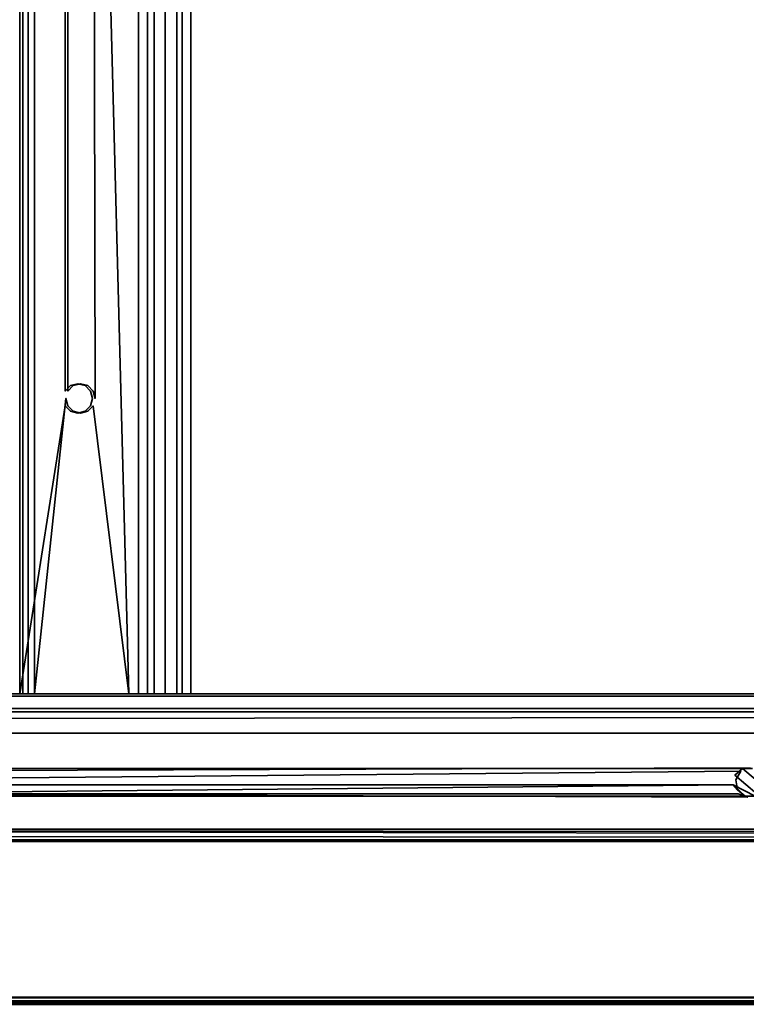
# Model space of a CAD drawing. Units: millimetres. Extents: x 21535 to 37535, y 13625 to 28325.
# Drawn here: x 28901 to 29048, y 17102 to 17302 of the extents above; entities that cross this region are included whole.
import ezdxf

# ---------------------------------------------------------------- set-up
doc = ezdxf.new("R2010")
doc.units = ezdxf.units.MM
doc.header["$LTSCALE"] = 100
doc.layers.add('Skrytá (ISO)', color=7, linetype='Continuous', lineweight=35)
doc.layers.add('Viditelná (ISO)', color=7, linetype='Continuous', lineweight=50)

# ---------------------------------------------------------------- blocks, each defined once
blk = doc.blocks.new('W28')
at = {"layer": 'Skrytá (ISO)'}
for p, q in [((7366.21, -11160.11), (7366.21, -10840.11)), ((7367.27, -11160.11), (7367.27, -10840.11)), ((7389.71, -10840.11), (7389.71, -11160.11)), ((7391.5, -11160.11), (7391.5, -10840.11)), ((7392.85, -11160.11), (7392.85, -10840.11)), ((7397.47, -10840.11), (7397.47, -11160.11)), ((7398.53, -10840.11), (7398.53, -11160.11)), ((7400.32, -11160.11), (7400.32, -10840.11)), ((7395.12, -11160.11), (7365.58, -11160.11)), ((7695.52, -11160.11), (7400.32, -11160.11)), ((8395.18, -11160.61), (7016.57, -11160.61)), ((8390.94, -11163.78), (7012.01, -11165.61)), ((8390.94, -11163.78), (7012.33, -11163.78)), ((8391.38, -11163.11), (7012.76, -11163.11)), ((7011.9, -11187.61), (8390.29, -11189.78)), ((7011.9, -11187.61), (8390.45, -11188.86)), ((7011.46, -11190.11), (8390.08, -11190.11)), ((8390.29, -11189.78), (7011.68, -11189.78)), ((8390.29, -11189.78), (7011.84, -11188.86))]:
    blk.add_line(p, q, dxfattribs=at)
at = {"layer": 'Skrytá (ISO)', "flags": 128}
for points in [[(8361.6, -11222.56), (6996.22, -11222.56), (6993.34, -11222.29), (6991.03, -11221.51), (6989.28, -11220.23), (6988.02, -11218.45), (6987.25, -11216.11), (6986.99, -11213.12), (6986.99, -11201.22), (6986.99, -10795.14), (6986.99, -10783.18), (6987.25, -10780.25), (6988.02, -10777.91), (6989.28, -10776.13), (6991.03, -10774.86), (6993.34, -10774.07), (6996.28, -10773.8), (8361.66, -10773.81)], [(8361.61, -11221.78), (6996.3, -11221.77), (6993.58, -11221.52), (6991.47, -11220.8), (6989.91, -11219.67), (6988.8, -11218.09), (6988.09, -11215.95), (6987.83, -11213.05), (6987.84, -11201.22), (6987.84, -10795.14), (6987.84, -10783.18), (6988.09, -10780.42), (6988.8, -10778.27), (6989.91, -10776.69), (6991.47, -10775.56), (6993.58, -10774.84), (6996.43, -10774.58), (8361.74, -10774.59)], [(7380.47, -10901.61), (7380.87, -11100.11), (7380.47, -11098.61), (7379.39, -11097.51), (7377.91, -11097.11), (7376.44, -11097.51), (7375.36, -11098.61), (7375.36, -10901.61)], [(7368.56, -10840.11), (7368.56, -11160.11), (7374.96, -11100.11), (7375.36, -11101.61), (7376.44, -11102.71), (7377.91, -11103.11), (7379.39, -11102.71), (7380.47, -11101.61), (7387.76, -11160.11), (7380.87, -10900.11)], [(7374.84, -10901.61), (7374.84, -11098.61), (7375.92, -11097.51), (7377.4, -11097.11), (7378.87, -11097.51), (7379.95, -11098.61), (7380.35, -11100.11), (7379.95, -11101.61), (7378.87, -11102.71), (7377.4, -11103.11), (7375.92, -11102.71), (7374.84, -11101.61), (7365.58, -11160.11), (7365.58, -10840.11)], [(7395.12, -11160.11), (7395.12, -10840.11), (7400.32, -10840.11)], [(7514.32, -11175.29), (7512.3, -11175.29), (7516.22, -11178.63)], [(7515.21, -11180.41), (7510.75, -11176.61), (7512.3, -11175.29), (7317.34, -11175.29), (7318.23, -11180.41), (7319.41, -11179.61), (7318.89, -11176.61), (7319.24, -11178.63), (7510.4, -11178.63), (7318.23, -11180.41), (7511.41, -11180.41), (7513.31, -11181.11), (7318.23, -11180.41), (7316.33, -11181.11), (7314.43, -11180.41), (7313.42, -11178.63), (7314.29, -11179.61), (7313.77, -11176.61), (7317.86, -11180.93), (7315.32, -11175.29), (7317.34, -11175.29), (7011.38, -11160.11)], [(7011.38, -11160.11), (8389.99, -11160.11)], [(7513.83, -11175.11), (7318.75, -11175.81), (7319.76, -11177.59), (7511.93, -11175.81), (7510.92, -11177.59), (7511.27, -11179.61), (7510.4, -11178.63), (7514.84, -11180.93), (7512.82, -11180.93), (7317.86, -11180.93), (7011.9, -11187.61), (7118.86, -11180.93), (7117.31, -11179.61), (7011.9, -11187.61), (7116.96, -11177.59), (7011.9, -11168.11), (7011.9, -11187.61), (8390.51, -11187.61)], [(7012.01, -11165.61), (7011.9, -11168.11), (8390.51, -11168.11), (8390.94, -11163.78)], [(7511.27, -11179.61), (7512.82, -11180.93), (7510.4, -11178.63)], [(8390.29, -11189.78), (8390.08, -11190.11), (8389.99, -11190.11), (7011.38, -11190.11), (7011.46, -11190.11), (7011.68, -11189.78)], [(6988.81, -11220.57), (6990.68, -11221.93), (6993.11, -11222.75), (6996.08, -11223.02), (8361.51, -11223.03), (8364.54, -11222.75), (8367.07, -11221.94), (8369.13, -11220.58), (8370.72, -11218.69)]]:
    blk.add_lwpolyline(points, dxfattribs=at)
at = {"layer": 'Viditelná (ISO)', "flags": 128}
for points in [[(8360.14, -11222.56), (6994.76, -11222.56), (6991.82, -11222.29), (6989.51, -11221.51), (6987.76, -11220.23), (6986.5, -11218.45), (6985.73, -11216.11), (6985.47, -11213.18), (6985.47, -11201.22), (6985.47, -10795.14), (6985.47, -10783.24), (6985.73, -10780.25), (6986.5, -10777.91), (6987.76, -10776.13), (6989.51, -10774.86), (6991.82, -10774.07), (6994.7, -10773.81), (8360.08, -10773.8)], [(8359.93, -10774.58), (6994.62, -10774.59), (6991.9, -10774.84), (6989.78, -10775.56), (6988.23, -10776.69), (6987.11, -10778.27), (6986.41, -10780.42), (6986.15, -10783.31), (6986.16, -10795.14), (6986.16, -11201.22), (6986.16, -11213.18), (6986.41, -11215.95), (6987.11, -11218.09), (6988.23, -11219.67), (6989.78, -11220.8), (6991.9, -11221.52), (6994.75, -11221.78), (8360.06, -11221.77)], [(8371.54, -11212.52), (8371.28, -11213.1), (8371.26, -11213.23), (8370.6, -11216.25), (8369.47, -11218.69), (8367.88, -11220.58), (8365.82, -11221.94), (8363.29, -11222.75), (8360.27, -11223.02), (6994.85, -11223.03), (6991.86, -11222.75), (6989.44, -11221.93), (6987.56, -11220.57)], [(6987.64, -11220.68), (6989.56, -11222.07), (6992.02, -11222.9), (6995.03, -11223.18), (6995.89, -11223.18), (8361.33, -11223.18), (8364.38, -11222.91), (8366.95, -11222.08), (8369.04, -11220.7), (8370.66, -11218.78), (8370.72, -11218.69)]]:
    blk.add_lwpolyline(points, dxfattribs=at)

msp = doc.modelspace()

# ---------------------------------------------------------------- block references
msp.add_blockref('W28', (21535.41, 28325.31))

doc.saveas('drawing.dxf')
